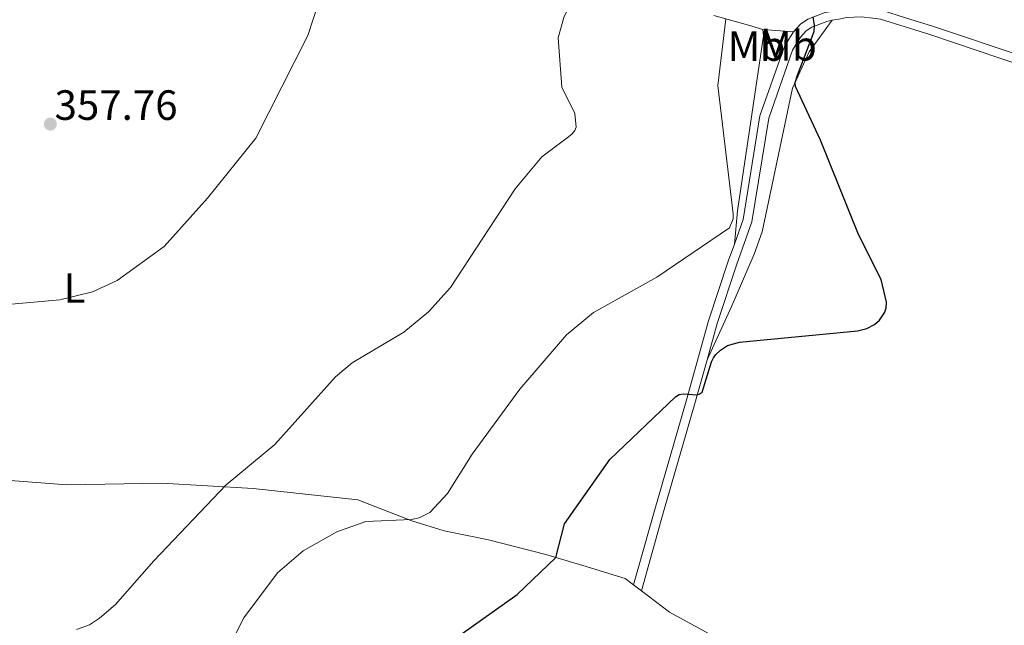
# Model space of a CAD drawing. Units: metres. Extents: x 600226 to 604724, y 703521 to 706556.
# Drawn here: x 602665 to 602899, y 704033 to 704176 of the extents above; entities that cross this region are included whole.
import ezdxf
from ezdxf.enums import TextEntityAlignment as Align

# ---------------------------------------------------------------- set-up
doc = ezdxf.new("R2010")
doc.units = ezdxf.units.M
doc.header["$MEASUREMENT"] = 0
doc.linetypes.add('DGN Style 3', pattern=[78.80076400000002, 56.28626000000001, -22.514504])
for name, color, linetype, lineweight in [('Carátula', 7, 'Continuous', 0), ('Elementos auxiliares', 7, 'Continuous', 0), ('Entidades rústicas y varios', 7, 'Continuous', 0), ('Relieve y altimetría', 7, 'Continuous', 0), ('Textos de rotulación', 7, 'Continuous', 0), ('Viales y ferrocarril', 7, 'Continuous', 0)]:
    doc.layers.add(name, color=color, linetype=linetype, lineweight=lineweight)
doc.styles.add('Style-Arial', font='txt')
doc.styles.add('Style-Arial Narrow', font='txt')

# ---------------------------------------------------------------- blocks, each defined once
blk = doc.blocks.new('5PATER_216')
at = {"layer": 'Relieve y altimetría', "linetype": 'Continuous', "lineweight": 0}
h = blk.add_hatch(color=250, dxfattribs=at)
edge = h.paths.add_edge_path()
edge.add_ellipse((1.001171767711639e-08, 1.001171767711639e-08), major_axis=(-1.095731443231309, -1.110710700762829), ratio=0.999422240966032, start_angle=0, end_angle=360)

msp = doc.modelspace()

# ---------------------------------------------------------------- linework, layer by layer
at = {"layer": 'Carátula', "color": 7, "linetype": 'Continuous', "lineweight": 0}
msp.add_3dface([(600269.6529999999, 703520.672), (604724.1640000001, 703586.381), (604680.3570000001, 706556.068), (600225.8459999999, 706490.358)], dxfattribs=at)
at = {"layer": 'Elementos auxiliares', "color": 250, "linetype": 'Continuous', "lineweight": 0}
msp.add_3dface([(601136.24, 703927.5), (601102.7, 706240.73), (604526.3400000001, 706291.26), (604561.02, 703978.02)], dxfattribs=at)
at = {"layer": 'Entidades rústicas y varios', "color": 92, "linetype": 'Continuous', "lineweight": 0, "extrusion": (0.263328053894818, 0.9626912197139453, 0.06232135683410648), "elevation": 836670.2480855461, "flags": 128}
msp.add_lwpolyline([(-395678.5348687165, -51873.77369987956), (-395687.0694159023, -51872.30584657079), (-395690.596613938, -51871.86699349963)], dxfattribs=at)
at = {"layer": 'Entidades rústicas y varios', "color": 92, "linetype": 'Continuous', "lineweight": 0, "extrusion": (-0.3432608847159337, 0.02754971032342915, 0.9388359699570152), "elevation": -187183.4283951973, "flags": 128}
msp.add_lwpolyline([(-750145.1009412624, 511393.7177299482), (-750145.1009412624, 511401.4798504058)], dxfattribs=at)
at = {"layer": 'Entidades rústicas y varios', "color": 92, "linetype": 'Continuous', "lineweight": 0, "elevation": 376.914, "flags": 128}
msp.add_lwpolyline([(602810.852, 704042.325), (602812.71, 704040.922)], dxfattribs=at)
at = {"layer": 'Entidades rústicas y varios', "color": 92, "linetype": 'Continuous', "lineweight": 0}
for points in [[(602828.264, 704095.6610000001, 373.944), (602834.1440000001, 704108.4450000001, 373.36), (602839.446, 704120.6969999999, 371.463), (602841.318, 704125.969, 371.609), (602848.497, 704159.952, 374.965), (602852.436, 704168.5719999999, 375.184), (602857.9010000001, 704176.0449999999, 375.801)], [(602841.4510000001, 704173.906, 371.39), (602841.642, 704172.3900000001, 371.536), (602838.8570000001, 704153.744, 371.39), (602835.473, 704130.9480000001, 369.858), (602834.7139999999, 704123.0249999999, 370.275)], [(602559.9040000001, 704094.9920000001, 366.993), (602575.4369999999, 704088.4979999999, 364.732), (602591.1370000001, 704082.7650000001, 363.71), (602620.814, 704074.3160000001, 362.616), (602629.649, 704072.131, 362.908), (602647.781, 704068.2320000001, 361.887), (602676.5190000001, 704066.0179999999, 362.47), (602699.101, 704066.425, 364.002), (602720.7080000001, 704065.1880000001, 365.461), (602745.4809999999, 704062.466, 367.868), (602758.314, 704057.521, 370.13), (602765.9839999999, 704055.148, 370.567), (602776.452, 704053.038, 371.881), (602790.0290000001, 704049.5009999999, 374.58), (602798.81, 704046.906, 376.112), (602808.821, 704043.858, 376.914), (602810.852, 704042.325, 376.914)], [(602812.71, 704040.922, 376.914), (602819.3500000001, 704035.912, 376.914), (602828.7409999999, 704030.756, 376.914), (602840.22, 704026.905, 376.987), (602860.986, 704022.216, 377.279), (602888.469, 704017.1300000001, 377.498), (602898.5320000001, 704015.0050000001, 376.687)]]:
    msp.add_polyline3d(points, dxfattribs=at)
at = {"layer": 'Relieve y altimetría', "color": 30, "linetype": 'Continuous', "lineweight": 0, "flags": 128}
for points, elevation in [([(602917.943, 704368.6710000001), (602898.04, 704349.7069999999), (602887.875, 704341.5660000001), (602879.2450000001, 704336.521), (602840.5930000001, 704317.523), (602828.1370000001, 704307.3200000001), (602813.209, 704299.327), (602798.7110000001, 704288.4539999999), (602784.0160000001, 704278.9269999999), (602778.3090000001, 704274.3630000001), (602762.6410000001, 704258.1769999999), (602755.922, 704246.538), (602742.0290000001, 704207.0560000001), (602736.216, 704180.1840000001), (602733.6710000001, 704172.486), (602721.3019999999, 704148.1410000001), (602709.852, 704133.95), (602699.5959999999, 704122.4709999999), (602688.4739999999, 704114.409), (602682.665, 704111.7820000001), (602674.9299999999, 704109.8219999999), (602661.628, 704108.6470000001)], 360), ([(602904.439, 704305.956), (602896.7450000001, 704299.6540000001), (602890.8530000001, 704296.175), (602877.1370000001, 704289.797), (602872.9439999999, 704287.1370000001), (602864.5349999999, 704279.5530000001), (602858.996, 704273.4839999999), (602849.065, 704262.298), (602839.7620000001, 704249.842), (602837.412, 704249.1780000001), (602823.9380000001, 704250.8400000001), (602819.142, 704250.341), (602817.334, 704248.798), (602809.811, 704231.969), (602804.0430000001, 704201.4210000001), (602799.8589999999, 704188.375), (602794.2779999999, 704176.744), (602792.986, 704171.906)], 365), ([(602832.7220000001, 704176.3840000001), (602830.808, 704160.591), (602834.423, 704130.1780000001), (602834.4340000001, 704129.0689999999), (602833.591, 704126.929), (602816.3090000001, 704115.226), (602801.354, 704106.8559999999), (602794.9369999999, 704101.547), (602783.8489999999, 704088.673), (602772.6089999999, 704073.3289999999), (602766.746, 704063.994), (602762.5430000001, 704059.513), (602760.0419999999, 704058.2150000001), (602758.183, 704057.834), (602747.4310000001, 704057.3589999999), (602740.506, 704054.9369999999), (602732.52, 704050.4299999999), (602726.466, 704045.2309999999), (602718.5079999999, 704034.5109999999), (602714.871, 704027.3659999999)], 370), ([(602792.986, 704171.906), (602793.865, 704160.185), (602796.906, 704153.9720000001), (602797.2309999999, 704150.7069999999), (602796.889, 704149.9439999999), (602796.2520000001, 704149.173), (602795.453, 704148.4510000001), (602789.0959999999, 704143.7010000001), (602782.79, 704136.1429999999), (602767.4569999999, 704112.7409999999), (602762.254, 704107.0419999999), (602756.4380000001, 704102.165), (602744.179, 704094.9169999999), (602740.176, 704091.6400000001), (602725.8700000001, 704075.604), (602714.315, 704066.021), (602697.1359999999, 704048.0719999999), (602688.0789999999, 704037.7069999999), (602684.3289999999, 704034.453), (602681.942, 704032.9169999999), (602678.817, 704031.797)], 365)]:
    msp.add_lwpolyline(points, dxfattribs=dict(at, elevation=elevation))
at = {"layer": 'Relieve y altimetría', "color": 30, "linetype": 'Continuous', "lineweight": 30, "elevation": 375, "flags": 128}
msp.add_lwpolyline([(602769.936, 704030.568), (602783.2409999999, 704040.054), (602792.436, 704048.79), (602794.4650000001, 704056.824), (602805.185, 704072.064), (602820.764, 704086.9040000001), (602821.639, 704087.3929999999), (602822.629, 704087.578), (602825.784, 704087.3189999999), (602826.3589999999, 704087.5079999999), (602827.064, 704088.02), (602829.3019999999, 704095.196), (602829.7479999999, 704096.1499999999), (602830.354, 704096.9380000001), (602831.398, 704097.9410000001), (602833.075, 704099.0660000001), (602835.9269999999, 704099.7960000001), (602863.855, 704102.4750000001), (602866.068, 704103.024), (602867.925, 704103.977), (602869.1300000001, 704105.0530000001), (602870.3459999999, 704106.919), (602870.686, 704107.916), (602870.7849999999, 704109.2579999999), (602869.5079999999, 704114.673), (602864.145, 704125.358), (602855.162, 704147.676), (602849.2239999999, 704160.342), (602849.1270000001, 704161.3300000001), (602849.6769999999, 704163.0719999999), (602853.6329999999, 704173.413), (602853.7239999999, 704174.854), (602853.4210000001, 704176.831)], dxfattribs=at)
at = {"layer": 'Viales y ferrocarril', "color": 250, "linetype": 'DGN Style 3', "lineweight": 0}
for points in [[(602848.7150000001, 704173.3230000001, 374.063), (602850.362, 704175.1470000001, 374.44), (602852.101, 704176.3189999999, 374.736), (602856.0220000001, 704177.838, 375.52), (602860.993, 704178.7949999999, 376.53), (602862.79, 704178.9040000001, 376.791)], [(602862.79, 704178.9040000001, 376.791), (602864.854, 704179.0290000001, 377.09), (602869.81, 704178.372, 377.078), (602875.277, 704176.663, 377.497), (602881.665, 704174.6669999999, 377.988), (602926.014, 704159.7420000001, 379.055), (602948.977, 704154.4569999999, 377.848), (602998.227, 704140.1780000001, 377.654), (603014.3459999999, 704136.837, 376.849), (603033.0220000001, 704135.977, 377.098), (603038.26, 704135.7350000001, 377.169), (603056.4839999999, 704132.7509999999, 377.915), (603081.5009999999, 704126.328, 379.602), (603126.587, 704114.2620000001, 383.998), (603161.4070000001, 704106.271, 384.935), (603171.388, 704103.98, 385.202), (603215.4070000001, 704092.709, 386.98), (603256.486, 704083.2220000001, 385.319)], [(602848.7150000001, 704173.3230000001, 374.063), (602846.7050000001, 704170.084, 373.278), (602840.7679999999, 704153.4439999999, 372.066), (602836.787, 704128.8570000001, 369.729), (602834.804, 704123.2790000001, 370.251), (602834.7139999999, 704123.0249999999, 370.275)], [(602834.7139999999, 704123.0249999999, 370.275), (602833.2820000001, 704118.9950000001, 370.652), (602828.5989999999, 704104.909, 372.893), (602823.2779999999, 704085.8659999999, 375.211), (602815.675, 704059.665, 377.012), (602810.852, 704042.325, 376.914)]]:
    msp.add_polyline3d(points, dxfattribs=at)
at = {"layer": 'Viales y ferrocarril', "color": 250, "linetype": 'Continuous', "lineweight": 0}
for points in [[(602828.264, 704095.6610000001, 373.944), (602830.6710000001, 704104.2749999999, 372.893), (602835.331, 704118.29, 370.652), (602838.8940000001, 704128.317, 369.729), (602842.875, 704152.902, 372.066), (602848.5020000001, 704168.969, 373.278), (602850.412, 704172.047, 374.063), (602851.7579999999, 704173.537, 374.44), (602853.0860000001, 704174.433, 374.736), (602856.6089999999, 704175.797, 375.52), (602857.9010000001, 704176.0449999999, 375.801)], [(602857.9010000001, 704176.0449999999, 375.801), (602859.8999999999, 704176.4299999999, 376.235), (602861.2579999999, 704176.6910000001, 376.53), (602864.7790000001, 704176.905, 377.09), (602867.496, 704176.5449999999, 377.082), (602869.352, 704176.2990000001, 377.078), (602881.034, 704172.648, 377.988), (602925.4380000001, 704157.7050000001, 379.055), (602948.4450000001, 704152.4099999999, 377.848), (602997.717, 704138.122, 377.654), (603014.081, 704134.7309999999, 376.849), (603033.0560000001, 704133.858, 377.102), (603038.04, 704133.628, 377.169), (603056.142, 704130.663, 377.915), (603080.966, 704124.287, 379.602), (603126.078, 704112.2139999999, 383.998), (603160.935, 704104.2139999999, 384.935), (603170.8899999999, 704101.929, 385.202), (603214.908, 704090.659, 386.98), (603256.0190000001, 704081.1640000001, 385.319)], [(602828.264, 704095.6610000001, 373.944), (602825.362, 704085.273, 375.211), (602817.7590000001, 704059.0730000001, 377.012), (602812.71, 704040.922, 376.914)]]:
    msp.add_polyline3d(points, dxfattribs=at)

# ---------------------------------------------------------------- block references
at = {"layer": 'Relieve y altimetría', "color": 250, "linetype": 'Continuous', "lineweight": 0}
msp.add_blockref('5PATER_216', (602672.6429999999, 704151.467, 357.765), dxfattribs=at)

# ---------------------------------------------------------------- texts
at = {"layer": 'Entidades rústicas y varios', "color": 92, "linetype": 'Continuous', "lineweight": 0, "style": 'Style-Arial Narrow'}
for s, p in [('Mb', (602839.9488623526, 704169.946001, 371.305)), ('Mb', (602847.4188623526, 704170.023001, 373.348)), ('L', (602678.4051597833, 704112.6430009999, 359.897))]:
    msp.add_text(s, height=7.000002, dxfattribs=at).set_placement(p, align=Align.MIDDLE_CENTER)
at = {"layer": 'Textos de rotulación', "color": 250, "linetype": 'Continuous', "lineweight": 0, "style": 'Style-Arial'}
msp.add_text('357.76', height=7.000002, dxfattribs=at).set_placement((602673.6429999999, 704152.467, 357.765))

doc.saveas('drawing.dxf')
